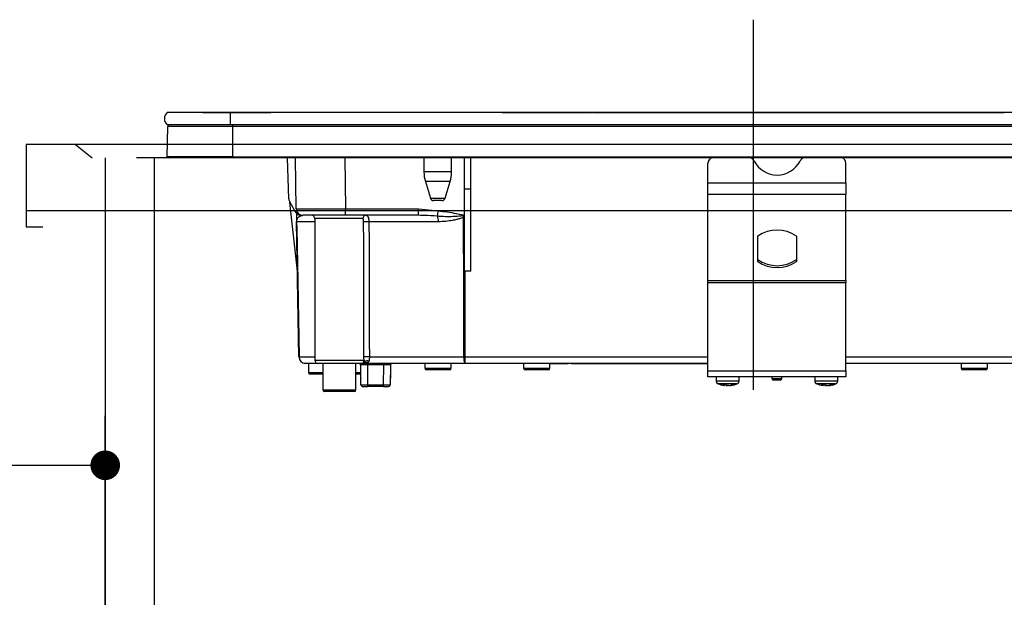
# Model space of a CAD drawing. Units: millimetres. Extents: x 97 to 6060, y -632 to 4222.
# Drawn here: x 3842 to 4141, y 1534 to 1709 of the extents above; entities that cross this region are included whole.
import ezdxf

# ---------------------------------------------------------------- set-up
doc = ezdxf.new("R2010")
doc.units = ezdxf.units.MM
doc.header["$LTSCALE"] = 3.75
doc.linetypes.add('DASHDOT', pattern=[50.5, 30, -9, 2.5, -9])
doc.linetypes.add('HIDDEN', pattern=[12.6, 8.4, -4.2])
doc.layers.add('1', color=7, linetype='Continuous', lineweight=9)
for name, color, linetype, lineweight, true_color in [('16', 18, 'Continuous', 9, 0x500000), ('3', 216, 'Continuous', 9, 0x800080), ('6', 16, 'Continuous', 9, 0x800000)]:
    doc.layers.add(name, color=color, linetype=linetype, lineweight=lineweight, true_color=true_color)
doc.styles.get("Standard").update_dxf_attribs({"font": 'txt', "bigfont": 'bigfont'})
doc.styles.add('ＭＳ ゴシック', font='txt')
doc.dimstyles.get("Standard").update_dxf_attribs({"dimtxt": 0.18, "dimasz": 0.18, "dimexe": 0.18, "dimexo": 0.0625, "dimgap": 0.09, "dimtad": 0, "dimtih": 1, "dimtoh": 1, "dimdec": 4, "dimzin": 0, "dimdsep": 46, "dimtxsty": 'Standard', "dimcen": 0.09, "dimadec": 0, "dimazin": 0, "dimtfac": 1, "dimtdec": 4, "dimtofl": 0, "dimtmove": 0, "dimatfit": 3, "dimfxl": 1, "dimtolj": 1, "dimtzin": 0, "dimarcsym": 0})

# ---------------------------------------------------------------- blocks, each defined once
blk = doc.blocks.new('G7')
at = {"layer": '3', "color": 216, "linetype": 'DASHDOT', "lineweight": 30, "true_color": 0x800080}
blk.add_line((4065.07, 1709.26), (4065.07, 1568.31), dxfattribs=at)
at = {"layer": '3', "color": 216, "linetype": 'Continuous', "lineweight": 30, "true_color": 0x800080}
for p, q in [((3906.07, 1681.08), (3886.94, 1681.08)), ((3897.77, 1681.09), (3897.77, 1681.08)), ((3897.77, 1681.09), (3903.47, 1681.09)), ((3903.47, 1681.09), (3918.42, 1681.09)), ((3903.47, 1681.09), (3903.47, 1681.08)), ((4219.07, 1681.08), (3906.07, 1681.08)), ((3906.07, 1681.08), (3906.07, 1677.28)), ((3918.78, 1681.09), (3918.42, 1681.09)), ((3918.42, 1681.08), (3918.42, 1681.09)), ((3918.78, 1681.09), (3918.78, 1681.08)), ((3918.88, 1681.09), (3918.88, 1681.08)), ((3922.57, 1681.09), (3922.57, 1681.08)), ((3922.6, 1681.09), (3922.6, 1681.08)), ((3922.61, 1681.09), (3922.61, 1681.08)), ((3922.75, 1681.09), (3922.75, 1681.08)), ((3923.76, 1681.09), (3923.47, 1681.09)), ((3923.47, 1681.09), (3923.47, 1681.08)), ((3923.76, 1681.09), (3923.76, 1681.08)), ((3925.69, 1681.09), (3923.77, 1681.09)), ((3923.77, 1681.09), (3923.77, 1681.08)), ((3925.68, 1681.1), (3925.68, 1681.09)), ((3925.69, 1681.09), (3925.69, 1681.08)), ((3925.88, 1681.09), (3925.82, 1681.09)), ((3925.82, 1681.09), (3925.82, 1681.08)), ((3926, 1681.09), (3925.88, 1681.09)), ((3925.88, 1681.09), (3925.88, 1681.08)), ((3926, 1681.09), (3926, 1681.08)), ((3926.04, 1681.09), (3926.04, 1681.11)), ((3926.09, 1681.09), (3926.09, 1681.08)), ((3938.37, 1681.09), (3937.5, 1681.09)), ((3938.62, 1681.09), (3938.37, 1681.09)), ((3938.37, 1681.09), (3938.37, 1681.08)), ((3938.96, 1681.09), (3938.62, 1681.09)), ((3938.62, 1681.09), (3938.62, 1681.08)), ((3939.41, 1681.09), (3938.96, 1681.09)), ((3938.96, 1681.09), (3938.96, 1681.08)), ((3939.75, 1681.09), (3939.41, 1681.09)), ((3939.41, 1681.09), (3939.41, 1681.08)), ((3939.99, 1681.09), (3939.75, 1681.09)), ((3939.75, 1681.09), (3939.75, 1681.08)), ((3939.99, 1681.09), (3939.99, 1681.08)), ((3940.11, 1681.09), (3940.11, 1681.08)), ((3940.15, 1681.09), (3940.15, 1681.08)), ((3947.07, 1681.11), (3947.57, 1681.11)), ((3947.07, 1681.11), (3947.07, 1681.08)), ((3947.57, 1681.11), (3947.57, 1681.08)), ((3988.77, 1681.09), (4014.08, 1681.09)), ((3988.77, 1681.09), (3988.77, 1681.08)), ((4014.08, 1681.09), (4014.43, 1681.09)), ((4014.08, 1681.09), (4014.08, 1681.08)), ((4014.43, 1681.09), (4014.43, 1681.08)), ((4014.56, 1681.09), (4016.06, 1681.09)), ((4014.56, 1681.09), (4014.56, 1681.08)), ((4016.06, 1681.08), (4016.06, 1681.09)), ((4016.2, 1681.09), (4141.34, 1681.09)), ((4016.2, 1681.09), (4016.2, 1681.08)), ((4141.34, 1681.09), (4141.34, 1681.08)), ((3886.87, 1667.58), (3887.06, 1676.79)), ((3906.07, 1677.28), (3886.94, 1677.28)), ((3906.82, 1676.79), (3887.06, 1676.79)), ((4219.07, 1677.28), (3906.07, 1677.28)), ((3906.82, 1676.79), (3906.82, 1677.28)), ((4218.32, 1676.79), (3906.82, 1676.79)), ((3906.82, 1667.58), (3906.82, 1676.79)), ((3906.82, 1667.58), (3886.87, 1667.58)), ((3906.82, 1667.58), (3906.82, 1667.28)), ((3906.82, 1667.58), (4218.32, 1667.58)), ((3906.82, 1667.28), (3887.22, 1667.28)), ((4218.32, 1667.28), (3906.82, 1667.28)), ((3923.9, 1654.75), (3923.46, 1667.28)), ((3926.17, 1651.75), (3925.9, 1667.28)), ((3940.9, 1667.28), (3941.17, 1651.75)), ((3964.97, 1667.28), (3964.97, 1662.98)), ((3973.37, 1662.98), (3973.37, 1667.28)), ((3977.27, 1657.78), (3977.27, 1667.28)), ((3979.27, 1657.78), (3979.27, 1667.28)), ((4051.27, 1659.64), (4051.27, 1665.63)), ((4093.27, 1659.64), (4093.27, 1665.63)), ((3973.37, 1662.98), (3964.97, 1662.98)), ((3972.93, 1660.06), (3965.4, 1660.06)), ((3965.4, 1660.06), (3966.95, 1654.99)), ((3971.38, 1654.99), (3972.93, 1660.06)), ((4051.27, 1656.11), (4051.27, 1659.64)), ((4051.27, 1659.64), (4093.27, 1659.64)), ((4093.27, 1659.64), (4093.27, 1656.11)), ((3977.27, 1632.75), (3977.27, 1657.78)), ((3979.27, 1657.78), (3977.27, 1657.78)), ((3979.27, 1632.78), (3979.27, 1657.78)), ((4051.27, 1629.98), (4051.27, 1656.11)), ((4093.27, 1656.11), (4051.27, 1656.11)), ((4093.27, 1629.98), (4093.27, 1656.11)), ((3924.16, 1653.82), (3925.92, 1650.78)), ((3926.5, 1632.78), (3924.23, 1653.7)), ((3966.95, 1654.99), (3971.38, 1654.99)), ((3970.43, 1654.28), (3967.91, 1654.28)), ((3926.19, 1650.41), (3926.24, 1647.82)), ((3927.65, 1649.78), (3928.17, 1649.78)), ((3941.17, 1649.78), (3928.17, 1649.78)), ((3941.17, 1649.78), (3941.17, 1651.75)), ((3941.17, 1651.75), (3963.29, 1651.75)), ((3963.29, 1649.78), (3941.17, 1649.78)), ((3963.29, 1651.75), (3969.37, 1651.17)), ((3963.29, 1649.78), (3963.29, 1651.75)), ((3963.89, 1649.77), (3963.29, 1649.78)), ((3976.8, 1649.62), (3976.92, 1649.95)), ((3977.27, 1649.76), (3976.8, 1649.62)), ((3976.92, 1649.95), (3977.27, 1649.82)), ((3977.27, 1649.65), (3977.02, 1649.3)), ((3926.96, 1606.75), (3926.24, 1647.82)), ((3931.77, 1647.82), (3926.27, 1647.82)), ((3946.39, 1648.78), (3931.77, 1648.78)), ((3931.77, 1648.78), (3931.77, 1605.78)), ((3969.35, 1647.82), (3948.25, 1647.82)), ((4066.34, 1643.2), (4066.34, 1635.99)), ((4078.34, 1635.99), (4078.34, 1643.2)), ((4066.48, 1636.31), (4066.48, 1635.75)), ((4078.21, 1635.75), (4078.21, 1636.31)), ((3977.39, 1632.78), (3977.43, 1606.75)), ((3979.27, 1632.78), (3977.39, 1632.78)), ((4051.27, 1629.27), (4051.27, 1629.98)), ((4051.27, 1629.98), (4093.27, 1629.98)), ((4051.27, 1602.48), (4051.27, 1629.27)), ((4093.27, 1629.27), (4051.27, 1629.27)), ((4093.27, 1629.98), (4093.27, 1629.27)), ((4093.27, 1602.48), (4093.27, 1629.27)), ((3926.99, 1606.75), (3931.77, 1606.75)), ((3932.77, 1604.78), (3928.95, 1604.78)), ((3929.87, 1604.78), (3929.87, 1601.98)), ((3931.77, 1605.78), (3946.75, 1605.78)), ((3945.75, 1604.78), (3932.77, 1604.78)), ((3934.27, 1604.78), (3934.27, 1596.68)), ((3944.27, 1596.68), (3944.27, 1604.78)), ((3946.37, 1604.8), (3946.2, 1604.78)), ((3977.43, 1604.78), (3946.49, 1604.78)), ((3946.96, 1605.15), (3946.85, 1605.01)), ((3947, 1605.28), (3946.96, 1605.15)), ((3947.77, 1604.29), (3947.77, 1604.78)), ((3948.37, 1606.75), (3977.08, 1606.75)), ((3952.76, 1604.29), (3952.76, 1604.78)), ((3965.27, 1604.78), (3965.27, 1603.28)), ((3973.27, 1603.28), (3973.27, 1604.78)), ((3977.43, 1606.75), (4051.27, 1606.75)), ((3977.43, 1606.75), (3977.43, 1604.78)), ((4051.27, 1604.78), (3977.43, 1604.78)), ((3995.27, 1604.78), (3995.27, 1603.28)), ((4003.27, 1603.28), (4003.27, 1604.78)), ((4006.77, 1604.58), (4003.27, 1604.58)), ((4006.77, 1604.58), (4006.77, 1604.78)), ((4008.77, 1604.58), (4006.77, 1604.58)), ((4008.77, 1604.78), (4008.77, 1604.58)), ((4009.77, 1604.58), (4009.77, 1604.78)), ((4011.77, 1604.58), (4009.77, 1604.58)), ((4011.77, 1604.58), (4011.77, 1604.78)), ((4050.27, 1604.58), (4011.77, 1604.58)), ((4050.27, 1604.58), (4050.27, 1604.78)), ((4051.27, 1604.58), (4050.27, 1604.58)), ((4093.27, 1606.75), (4156.77, 1606.75)), ((4156.75, 1604.78), (4093.27, 1604.78)), ((4128.27, 1604.78), (4128.27, 1603.28)), ((4136.27, 1603.28), (4136.27, 1604.78)), ((3929.87, 1601.98), (3934.27, 1601.98)), ((3934.27, 1601.48), (3930.37, 1601.48)), ((3944.27, 1601.98), (3945.77, 1601.98)), ((3945.77, 1601.48), (3944.27, 1601.48)), ((3945.82, 1598.28), (3945.77, 1604.29)), ((3945.77, 1604.28), (3945.77, 1604.28)), ((3945.77, 1600.28), (3945.77, 1604.28)), ((3947.77, 1604.29), (3947.82, 1598.28)), ((3952.76, 1604.29), (3947.77, 1604.29)), ((3952.71, 1598.28), (3952.76, 1604.29)), ((3954.76, 1604.29), (3954.71, 1598.28)), ((3954.77, 1604.28), (3954.76, 1604.28)), ((3954.77, 1604.28), (3954.77, 1600.28)), ((3965.27, 1603.28), (3973.27, 1603.28)), ((3972.77, 1602.78), (3965.77, 1602.78)), ((3995.27, 1603.28), (4003.27, 1603.28)), ((4002.77, 1602.78), (3995.77, 1602.78)), ((4051.27, 1600.68), (4051.27, 1602.48)), ((4051.27, 1602.48), (4093.27, 1602.48)), ((4093.27, 1602.48), (4093.27, 1600.68)), ((4128.27, 1603.28), (4136.27, 1603.28)), ((4135.77, 1602.78), (4128.77, 1602.78)), ((3945.81, 1600.28), (3945.77, 1600.28)), ((3954.77, 1600.28), (3954.73, 1600.28)), ((4093.27, 1600.68), (4051.27, 1600.68)), ((4053.77, 1600.68), (4053.77, 1599.47)), ((4060.77, 1599.47), (4060.77, 1600.68)), ((4070.77, 1600.68), (4070.77, 1600.18)), ((4070.77, 1600.18), (4073.77, 1600.18)), ((4073.27, 1599.68), (4071.27, 1599.68)), ((4073.77, 1600.18), (4073.77, 1600.68)), ((4083.77, 1600.68), (4083.77, 1599.47)), ((4090.77, 1599.47), (4090.77, 1600.68)), ((3934.27, 1596.68), (3944.27, 1596.68)), ((3943.77, 1596.18), (3934.77, 1596.18)), ((3946.32, 1597.78), (3947.82, 1597.78)), ((3947.82, 1598.28), (3947.82, 1597.78)), ((3947.82, 1598.28), (3952.71, 1598.28)), ((3952.71, 1597.78), (3947.82, 1597.78)), ((3952.71, 1597.78), (3952.71, 1598.28)), ((3952.71, 1597.78), (3954.21, 1597.78)), ((4055.74, 1598.27), (4056.37, 1598.05)), ((4056.19, 1598.09), (4056.28, 1598.08)), ((4056.37, 1598.05), (4056.27, 1598.05)), ((4057.23, 1598.05), (4056.6, 1598.27)), ((4056.84, 1598.05), (4057.23, 1598.05)), ((4057.7, 1598.05), (4057.23, 1598.05)), ((4058.17, 1598.05), (4058.26, 1598.05)), ((4085.74, 1598.27), (4086.37, 1598.05)), ((4086.19, 1598.09), (4086.28, 1598.08)), ((4086.37, 1598.05), (4086.27, 1598.05)), ((4087.23, 1598.05), (4086.6, 1598.27)), ((4086.84, 1598.05), (4087.23, 1598.05)), ((4087.7, 1598.05), (4087.23, 1598.05)), ((4088.17, 1598.05), (4088.26, 1598.05))]:
    blk.add_line(p, q, dxfattribs=at)
for points in [[(3926.27, 1647.82), (3926.3, 1645.78), (3926.58, 1629.79), (3926.99, 1606.75)], [(3977.08, 1606.75), (3977.08, 1610.75), (3977.06, 1626.75), (3977.02, 1649.3)], [(3946.57, 1604.87), (3946.57, 1604.87), (3946.43, 1604.82), (3946.37, 1604.8), (3946.37, 1604.8), (3946.37, 1604.8), (3946.37, 1604.8), (3946.37, 1604.8), (3946.37, 1604.8), (3946.37, 1604.8), (3946.37, 1604.8), (3946.37, 1604.8), (3946.37, 1604.8), (3946.37, 1604.8), (3946.37, 1604.8), (3946.37, 1604.8), (3946.37, 1604.8), (3946.38, 1604.8)]]:
    blk.add_lwpolyline(points, dxfattribs=at)
for centre, radius, start, end in [((3888.57, 1679.18), 2.5, 130.5893, 229.4107), ((3887.56, 1676.78), 0.5, 90, 178.8542), ((3887.22, 1667.58), 0.3, 180, 270), ((4053.06, 1665.56), 1.79, 105.9009, 177.8432), ((4063.64, 1665.46), 1.91, 25.469, 72.6993), ((4072.34, 1669.87), 7.84, 207.2322, 332.7678), ((4081.04, 1665.46), 1.91, 107.3007, 154.531), ((4091.45, 1665.54), 1.82, 2.9178, 73.3382), ((3974.97, 1662.98), 10, 180, 196.9908), ((3963.37, 1662.98), 10, 343.0092, 0), ((3925.9, 1654.82), 2, 182, 210), ((3967.91, 1655.28), 1, 196.9908, 270), ((3970.43, 1655.28), 1, 270, 343.0092), ((3927.65, 1651.78), 2, 210, 270), ((3928.17, 1651.78), 2, 181, 270), ((3930.77, 1648.78), 1, 0, 90), ((3947.36, 1648.81), 0.976, 91.5226, 181.4457), ((3603.3, 1716.86), 371.92, 349.5648, 349.8275), ((3965.1, 1647.96), 4.26, 358.115, 21.1685), ((3966.14, 1641.92), 13.15, 34.1298, 35.8466), ((3926.25, 1648.49), 0.674, 268.7311, 271.2689), ((3947.76, 1618.54), 29.28, 89.0387, 92.1996), ((4066.65, 1643.18), 0.308, 124.4448, 177.5209), ((4072.34, 1635), 10.28, 55.1962, 124.8038), ((4078.03, 1643.18), 0.308, 2.4791, 55.5552), ((4066.65, 1636.57), 0.308, 182.4791, 235.5552), ((4066.65, 1636), 0.308, 182.4791, 235.5552), ((4072.34, 1644.75), 10.28, 235.1962, 304.8038), ((4072.34, 1644.19), 10.28, 235.1962, 304.8038), ((4078.03, 1636.57), 0.308, 304.4448, 357.5209), ((4078.03, 1636), 0.308, 304.4448, 357.5209), ((3928.95, 1606.78), 2, 181, 270), ((3926.97, 1607.43), 0.682, 268.731, 271.269), ((3928.97, 1606.77), 1.98, 180.5574, 269.5711), ((3932.77, 1605.78), 1, 180, 270), ((3945.27, 1604.28), 0.5, 0, 90), ((3945.27, 1604.28), 0.5, 0.5, 90), ((3945.75, 1605.78), 0.999, 270.0631, 0.063), ((3946.24, 1605.78), 1, 270.3954, 307.9405), ((3947.81, 1582.56), 24.2, 88.6766, 92.5471), ((3947.76, 1604.35), 1.2, 66.0627, 129.1388), ((3955.26, 1604.28), 0.5, 90, 179.5), ((3955.27, 1604.28), 0.5, 90, 180), ((3980.17, 1606.28), 3.12, 171.3296, 208.6508), ((3977.26, 1719.8), 113.05, 269.9123, 270.0877), ((3930.37, 1601.98), 0.5, 180, 270), ((3953.76, 1375.09), 229.2, 89.75, 90.25), ((3965.77, 1603.28), 0.5, 180, 270), ((3972.77, 1603.28), 0.5, 270, 0), ((3995.77, 1603.28), 0.5, 180, 270), ((4002.77, 1603.28), 0.5, 270, 0), ((4128.77, 1603.28), 0.5, 180, 270), ((4135.77, 1603.28), 0.5, 270, 0), ((3946.27, 1600.28), 0.5, 180, 203.365), ((3954.27, 1600.28), 0.5, 336.635, 0), ((4054.77, 1599.47), 1, 179.6302, 249.4971), ((4059.77, 1599.47), 1, 290.1986, 0.4435), ((4071.27, 1600.18), 0.5, 180, 270), ((4073.27, 1600.18), 0.5, 270, 0), ((4084.77, 1599.47), 1, 179.6302, 249.4971), ((4089.77, 1599.47), 1, 290.1986, 0.4435), ((3934.77, 1596.68), 0.5, 180, 270), ((3943.77, 1596.68), 0.5, 270, 0), ((3946.32, 1598.28), 0.5, 180.5, 270), ((3954.21, 1598.28), 0.5, 270, 359.5), ((4056.97, 1603.46), 5.46, 277.6944, 288.1255), ((4057.53, 1603.46), 5.46, 277.6944, 288.1255), ((4086.97, 1603.46), 5.46, 277.6944, 288.1255), ((4087.53, 1603.46), 5.46, 277.6944, 288.1255)]:
    blk.add_arc(centre, radius, start, end, dxfattribs=at)
for centre, major_axis, ratio, start_param, end_param in [((3941.17, 1651.78), (15, 0.03), 0.002326, -3.141557, -1.571066), ((3947.77, 1604.28), (2, 0), 0.002181, 1.570896, 3.141616), ((3947.82, 1598.28), (2, 0), 0.002181, -3.141578, -1.570858), ((3952.71, 1598.28), (2, 0), 0.002181, -1.570734, -0.000014)]:
    blk.add_ellipse(centre, major_axis=major_axis, ratio=ratio, start_param=start_param, end_param=end_param, dxfattribs=at)
for points, knots in [([(3925.82, 1681.09), (3925.81, 1681.09), (3925.81, 1681.09), (3925.79, 1681.09), (3925.77, 1681.09), (3925.75, 1681.09), (3925.72, 1681.09), (3925.7, 1681.09), (3925.69, 1681.09)], [0, 0, 0, 0, 0.2501987, 0.3757124, 0.4999007, 0.624382, 0.7495883, 1, 1, 1, 1]), ([(3926.09, 1681.09), (3926.09, 1681.09), (3926.09, 1681.09), (3926.08, 1681.09), (3926.08, 1681.09), (3926.07, 1681.09), (3926.05, 1681.09), (3926.02, 1681.09), (3926.01, 1681.09), (3926, 1681.09)], [0, 0, 0, 0, 0.250242, 0.312895, 0.375772, 0.438586, 0.50094, 0.779713, 1, 1, 1, 1]), ([(3940.11, 1681.09), (3940.11, 1681.09), (3940.11, 1681.09), (3940.1, 1681.09), (3940.08, 1681.09), (3940.07, 1681.09), (3940.05, 1681.09), (3940.04, 1681.09), (3940.02, 1681.09), (3940, 1681.09), (3939.99, 1681.09)], [0, 0, 0, 0, 0.249506, 0.374574, 0.43753, 0.499652, 0.578496, 0.656934, 0.780218, 1, 1, 1, 1]), ([(3926.19, 1650.47), (3926.2, 1650.28), (3926.2, 1649.9), (3926.21, 1649.18), (3926.23, 1648.46), (3926.23, 1648.1), (3926.24, 1647.9), (3926.24, 1647.82)], [0, 0, 0, 0, 0.400627, 0.793796, 0.900924, 0.957312, 1, 1, 1, 1]), ([(3926.27, 1647.82), (3926.27, 1647.84), (3926.27, 1647.89), (3926.27, 1647.99), (3926.29, 1648.16), (3926.37, 1648.52), (3926.61, 1648.99), (3927.08, 1649.48), (3927.62, 1649.74), (3927.97, 1649.77), (3928.05, 1649.77)], [0, 0, 0, 0, 0.005241, 0.010129, 0.026961, 0.066318, 0.230774, 0.569196, 0.909762, 1, 1, 1, 1]), ([(3947.34, 1649.78), (3947.45, 1649.76), (3947.68, 1649.71), (3947.97, 1649.31), (3948.17, 1648.74), (3948.24, 1648.2), (3948.25, 1647.89), (3948.25, 1647.82)], [0, 0, 0, 0, 0.234779, 0.469841, 0.707547, 0.930182, 1, 1, 1, 1]), ([(3969.07, 1649.5), (3967.75, 1649.6), (3966.03, 1649.75), (3964.3, 1649.77), (3963.89, 1649.77)], [0, 0, 0, 0, 0.761381, 1, 1, 1, 1]), ([(3976.8, 1649.62), (3976.4, 1649.58), (3974.44, 1649.34), (3971.85, 1649.32), (3969.67, 1649.46), (3969.07, 1649.5)], [0, 0, 0, 0, 0.152561, 0.763657, 1, 1, 1, 1]), ([(3969.37, 1651.17), (3971.17, 1650.93), (3973.69, 1650.59), (3976.19, 1650.09), (3976.92, 1649.95)], [0, 0, 0, 0, 0.710221, 1, 1, 1, 1]), ([(3946.63, 1647.8), (3946.63, 1647.84), (3946.63, 1647.99), (3946.62, 1648.26), (3946.57, 1648.54), (3946.49, 1648.74), (3946.42, 1648.77), (3946.39, 1648.78)], [0, 0, 0, 0, 0.0719117, 0.3005474, 0.5414507, 0.7739227, 1, 1, 1, 1]), ([(3946.74, 1606.73), (3946.72, 1614.76), (3946.69, 1628.45), (3946.65, 1642.14), (3946.63, 1647.8)], [0, 0, 0, 0, 0.586157, 1, 1, 1, 1]), ([(3948.25, 1647.82), (3948.27, 1642.15), (3948.32, 1628.46), (3948.35, 1614.77), (3948.37, 1606.75)], [0, 0, 0, 0, 0.413843, 1, 1, 1, 1]), ([(3977.02, 1649.3), (3976.93, 1649.24), (3976.72, 1649.11), (3976.3, 1648.92), (3975.67, 1648.7), (3974.74, 1648.44), (3973.37, 1648.16), (3971.52, 1647.89), (3970.12, 1647.84), (3969.35, 1647.82)], [0, 0, 0, 0, 0.039114, 0.094065, 0.173528, 0.289269, 0.458143, 0.703651, 1, 1, 1, 1]), ([(3977.27, 1632.75), (3977.27, 1632.75), (3977.3, 1632.77), (3977.34, 1632.78), (3977.38, 1632.78), (3977.39, 1632.78)], [0, 0, 0, 0, 0.1437213, 0.7786579, 1, 1, 1, 1]), ([(3946.2, 1604.78), (3946.08, 1604.78), (3945.85, 1604.78), (3945.78, 1604.78), (3945.75, 1604.78)], [0, 0, 0, 0, 0.5649362, 1, 1, 1, 1]), ([(3946.2, 1604.78), (3946.3, 1604.79), (3946.46, 1604.81), (3946.68, 1604.92), (3946.86, 1605.07), (3946.95, 1605.21), (3947, 1605.28)], [0, 0, 0, 0, 0.297913, 0.500205, 0.76128, 1, 1, 1, 1]), ([(3946.96, 1605.15), (3946.91, 1605.1), (3946.81, 1604.99), (3946.62, 1604.88), (3946.47, 1604.81), (3946.39, 1604.8), (3946.37, 1604.8)], [0, 0, 0, 0, 0.3141082, 0.6257056, 0.9385223, 1, 1, 1, 1]), ([(3948.25, 1605.45), (3948.2, 1605.37), (3948.11, 1605.22), (3947.71, 1605), (3947.19, 1604.88), (3946.68, 1604.86), (3946.52, 1604.85)], [0, 0, 0, 0, 0.149529, 0.2846386, 0.7786144, 1, 1, 1, 1]), ([(3946.57, 1604.87), (3946.58, 1604.87), (3946.63, 1604.89), (3946.69, 1604.94), (3946.76, 1604.99), (3946.78, 1605.01), (3946.79, 1605.02), (3946.79, 1605.02), (3946.79, 1605.02), (3946.79, 1605.02), (3946.79, 1605.02), (3946.79, 1605.02), (3946.79, 1605.02), (3946.79, 1605.02)], [0, 0, 0, 0, 0.070998, 0.621756, 0.891231, 0.989366, 0.997717, 0.998786, 0.999486, 0.99973, 0.999838, 0.999945, 1, 1, 1, 1]), ([(3946.75, 1605.78), (3946.75, 1605.82), (3946.74, 1606.12), (3946.74, 1606.45), (3946.74, 1606.73)], [0, 0, 0, 0, 0.1204054, 1, 1, 1, 1]), ([(3946.75, 1605.78), (3946.79, 1605.69), (3946.87, 1605.54), (3946.96, 1605.36), (3947, 1605.28)], [0, 0, 0, 0, 0.599438, 1, 1, 1, 1]), ([(3946.81, 1604.92), (3946.83, 1604.95), (3946.85, 1605), (3946.83, 1604.98), (3946.83, 1604.98)], [0, 0, 0, 0, 0.501667, 1, 1, 1, 1]), ([(3948.37, 1606.75), (3948.37, 1606.58), (3948.37, 1606.39), (3948.35, 1606.03), (3948.32, 1605.73), (3948.27, 1605.53), (3948.25, 1605.45)], [0, 0, 0, 0, 0.326365, 0.366642, 0.749167, 1, 1, 1, 1]), ([(4053.81, 1599.47), (4053.8, 1599.47), (4053.74, 1599.47), (4054.05, 1599.47), (4054.7, 1599.47), (4055.68, 1599.47), (4056.82, 1599.47), (4058.02, 1599.47), (4059.13, 1599.47), (4059.92, 1599.47), (4060.48, 1599.47), (4060.77, 1599.47), (4060.73, 1599.47), (4060.72, 1599.47)], [0, 0, 0, 0, 0.030475, 0.137857, 0.245239, 0.352621, 0.460002, 0.567384, 0.674766, 0.782148, 0.849356, 0.956738, 1, 1, 1, 1]), ([(4060.11, 1598.55), (4060.12, 1598.55), (4060.15, 1598.55), (4059.91, 1598.55), (4059.45, 1598.55), (4058.8, 1598.55), (4057.89, 1598.55), (4056.9, 1598.55), (4055.96, 1598.55), (4055.16, 1598.55), (4054.62, 1598.55), (4054.37, 1598.55), (4054.41, 1598.55), (4054.42, 1598.55)], [0, 0, 0, 0, 0.0432436, 0.1506311, 0.2178432, 0.3252307, 0.4326182, 0.5400057, 0.6473933, 0.7547808, 0.8621683, 0.9695558, 1, 1, 1, 1]), ([(4054.43, 1598.57), (4054.69, 1598.45), (4055.26, 1598.21), (4055.86, 1598.13), (4056.19, 1598.09)], [0, 0, 0, 0, 0.4693565, 1, 1, 1, 1]), ([(4058.35, 1598.07), (4058.84, 1598.15), (4059.44, 1598.24), (4059.99, 1598.51), (4060.1, 1598.56)], [0, 0, 0, 0, 0.805292, 1, 1, 1, 1]), ([(4083.81, 1599.47), (4083.8, 1599.47), (4083.74, 1599.47), (4084.05, 1599.47), (4084.7, 1599.47), (4085.68, 1599.47), (4086.82, 1599.47), (4088.02, 1599.47), (4089.13, 1599.47), (4089.92, 1599.47), (4090.48, 1599.47), (4090.77, 1599.47), (4090.73, 1599.47), (4090.72, 1599.47)], [0, 0, 0, 0, 0.030475, 0.137857, 0.245239, 0.352621, 0.460002, 0.567384, 0.674766, 0.782148, 0.849356, 0.956738, 1, 1, 1, 1]), ([(4090.11, 1598.55), (4090.12, 1598.55), (4090.15, 1598.55), (4089.91, 1598.55), (4089.45, 1598.55), (4088.8, 1598.55), (4087.89, 1598.55), (4086.9, 1598.55), (4085.96, 1598.55), (4085.16, 1598.55), (4084.62, 1598.55), (4084.37, 1598.55), (4084.41, 1598.55), (4084.42, 1598.55)], [0, 0, 0, 0, 0.043244, 0.150631, 0.217843, 0.325231, 0.432618, 0.540006, 0.647393, 0.754781, 0.862168, 0.969556, 1, 1, 1, 1]), ([(4084.43, 1598.57), (4084.7, 1598.45), (4085.26, 1598.21), (4085.86, 1598.13), (4086.19, 1598.09)], [0, 0, 0, 0, 0.469356, 1, 1, 1, 1]), ([(4088.35, 1598.07), (4088.84, 1598.15), (4089.45, 1598.24), (4089.99, 1598.51), (4090.1, 1598.56)], [0, 0, 0, 0, 0.805292, 1, 1, 1, 1]), ([(4056.37, 1598.05), (4056.37, 1598.14), (4056.38, 1598.24), (4056.38, 1598.34), (4056.38, 1598.35)], [0, 0, 0, 0, 0.884219, 1, 1, 1, 1]), ([(4058.21, 1598.04), (4058.22, 1598.04), (4058.27, 1598.05), (4058.31, 1598.06), (4058.35, 1598.07)], [0, 0, 0, 0, 0.223722, 1, 1, 1, 1]), ([(4058.67, 1598.27), (4058.76, 1598.26), (4058.96, 1598.25), (4059.14, 1598.26), (4059.23, 1598.27)], [0, 0, 0, 0, 0.501776, 1, 1, 1, 1]), ([(4086.37, 1598.05), (4086.38, 1598.14), (4086.38, 1598.24), (4086.38, 1598.34), (4086.38, 1598.35)], [0, 0, 0, 0, 0.884219, 1, 1, 1, 1]), ([(4088.21, 1598.04), (4088.22, 1598.04), (4088.27, 1598.05), (4088.31, 1598.06), (4088.35, 1598.07)], [0, 0, 0, 0, 0.223722, 1, 1, 1, 1]), ([(4088.67, 1598.27), (4088.76, 1598.26), (4088.96, 1598.25), (4089.14, 1598.26), (4089.23, 1598.27)], [0, 0, 0, 0, 0.501776, 1, 1, 1, 1])]:
    blk.add_open_spline(points, degree=3, knots=knots, dxfattribs=at)
for points in [[(4055.74, 1598.27), (4055.88, 1598.26), (4056.16, 1598.25), (4056.46, 1598.26), (4056.6, 1598.27)], [(4085.74, 1598.27), (4085.88, 1598.26), (4086.16, 1598.25), (4086.46, 1598.26), (4086.6, 1598.27)]]:
    blk.add_open_spline(points, degree=3, dxfattribs=at)
blk = doc.blocks.new('_DOT')
at = {"color": 0}
blk.add_line((-0.5, 0), (-1, 0), dxfattribs=at)
at = {"color": 0, "const_width": 0.5}
blk.add_lwpolyline([(-0.25, 0, 1), (0.25, 0, 1)], format="xyb", close=True, dxfattribs=at)
blk = doc.blocks.new('Dim23')
at = {"layer": '16', "color": 18, "linetype": 'Continuous', "lineweight": 30, "true_color": 0x500000}
for p, q in [((3570.07, 1536.28), (3570.07, 1588.78)), ((3868.07, 1502.28), (3868.07, 1588.78)), ((3570.07, 1573.78), (3868.07, 1573.78))]:
    blk.add_line(p, q, dxfattribs=at)
at = {"layer": '16', "color": 18, "linetype": 'Continuous', "lineweight": 30, "true_color": 0x500000, "xscale": 9, "yscale": 9, "zscale": 9}
for p, rotation in [((3570.07, 1573.78), 179.9999999999996), ((3868.07, 1573.78), 359.9999999999995)]:
    blk.add_blockref('_DOT', p, dxfattribs=dict(at, rotation=rotation))
at = {"layer": '16', "color": 18, "linetype": 'Continuous', "lineweight": 9, "true_color": 0x500000, "insert": (3719.07, 1573.78), "char_height": 52.5, "width": 675, "attachment_point": 8, "style": 'ＭＳ ゴシック'}
blk.add_mtext('298', dxfattribs=at)

msp = doc.modelspace()

# ---------------------------------------------------------------- linework, layer by layer
at = {"layer": '1', "color": 7, "linetype": 'Continuous', "lineweight": 30}
for p, q in [((3868.068, 1667.284), (3868.068, 921.284)), ((3883.068, 1492.284), (3883.068, 1667.284))]:
    msp.add_line(p, q, dxfattribs=at)
at = {"layer": '6', "color": 16, "linetype": 'Continuous', "lineweight": 30, "true_color": 0x800000}
for p, q in [((3844.068, 1671.284), (3844.068, 1646.284)), ((4305.068, 1671.284), (3844.068, 1671.284)), ((3844.068, 1651.284), (4305.068, 1651.284)), ((3844.068, 1646.284), (3849.068, 1646.284))]:
    msp.add_line(p, q, dxfattribs=at)
at = {"layer": '6', "color": 16, "linetype": 'HIDDEN', "lineweight": 30, "true_color": 0x800000}
for p in [(3859.068, 1671.284), (4287.068, 1667.284)]:
    msp.add_line(p, (3864.068, 1667.284), dxfattribs=at)

# ---------------------------------------------------------------- block references
msp.add_blockref('G7', (0, 0))

# ---------------------------------------------------------------- dimensions: what is measured, and where the dimension line sits
at = {"layer": '16', "color": 18, "linetype": 'Continuous', "lineweight": 30, "true_color": 0x500000}
dim = msp.add_linear_dim(base=(3868.068, 1573.784), p1=(3570.068, 1521.284), p2=(3868.068, 1487.284), dimstyle='Standard', override={"dimscale": 1, "dimtxt": 52.5, "dimasz": 9, "dimexe": 15, "dimexo": 15, "dimgap": 0, "dimtad": 1, "dimtih": 0, "dimtoh": 0, "dimdec": 2, "dimzin": 8, "dimtxsty": 'ＭＳ ゴシック', "dimblk1": 'DOT', "dimblk2": 'DOT', "dimsah": 1, "dimse1": 0, "dimse2": 0, "dimtix": 0, "dimtofl": 1, "dimtmove": 1, "dimatfit": 2, "dimtzin": 8}, dxfattribs=at)
dim.commit()
dim.dimension.update_dxf_attribs({"geometry": 'Dim23', "text_midpoint": (3719.068, 1573.784), "dimtype": 160, "text_rotation": 360})

doc.saveas('drawing.dxf')
